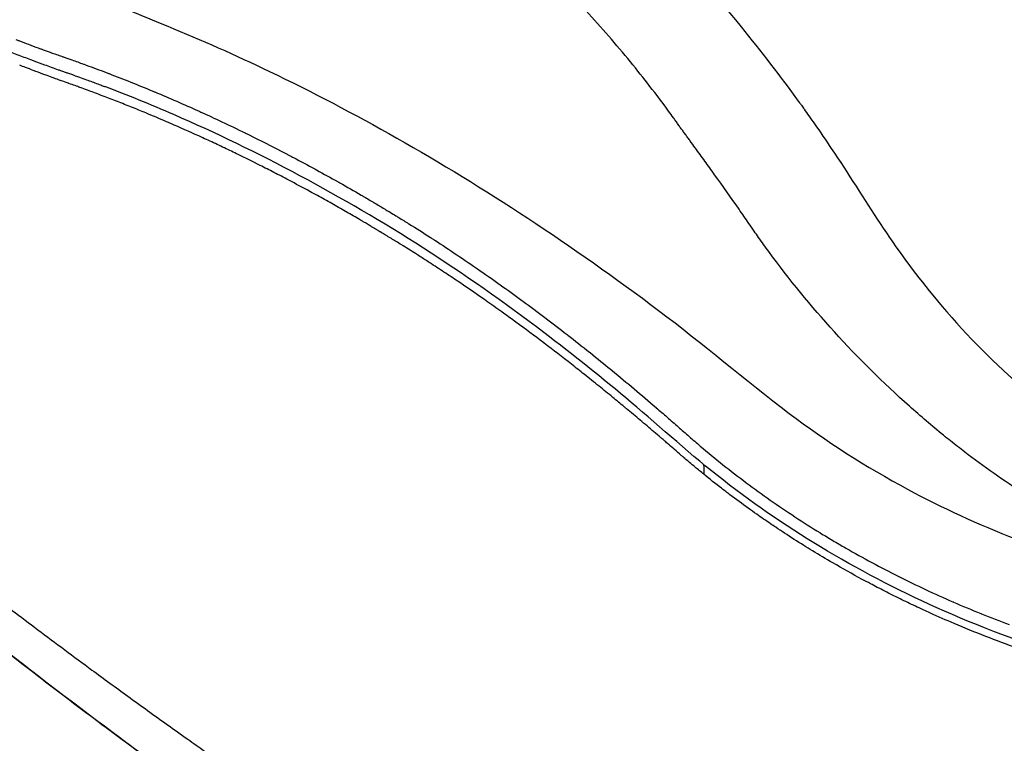
# Model space of a CAD drawing. Units: millimetres. Extents: x 0 to 29700, y 0 to 21000.
# Drawn here: x 10715 to 11202, y 3871 to 4228 of the extents above; entities that cross this region are included whole.
import ezdxf

# ---------------------------------------------------------------- set-up
doc = ezdxf.new("R2010")
doc.units = ezdxf.units.MM
doc.header["$LTSCALE"] = 0.3
doc.layers.add('P001', color=131, linetype='Continuous')

msp = doc.modelspace()

# ---------------------------------------------------------------- linework, layer by layer
at = {"layer": 'P001'}
for points, knots in [([(9739.62, 4719.22), (9768.51, 4719.22), (9797.78, 4719.34), (9855.5, 4719.04), (9883.92, 4717.18), (9930.15, 4711.34), (9949.02, 4708.1), (9989.9, 4699.15), (10012.11, 4693.12), (10057.29, 4678.71), (10080.3, 4670.3), (10124.85, 4652.03), (10146.4, 4642.34), (10189.2, 4621.36), (10210.49, 4610.09), (10253.43, 4585.63), (10275.11, 4572.39), (10319.08, 4543.78), (10341.39, 4528.36), (10387.28, 4494.52), (10410.77, 4475.51), (10452.5, 4439.79), (10471.83, 4424.03), (10512.09, 4392.51), (10533.1, 4376.8), (10571.24, 4349.07), (10588.6, 4336.74), (10620.97, 4314.55), (10636.1, 4304.55), (10659.02, 4290.02), (10667.21, 4284.95), (10690.22, 4271.09), (10705.36, 4262.5), (10742.03, 4243.81), (10763.99, 4235.03), (10804.5, 4218.45), (10821.35, 4210.99), (10859.14, 4192.87), (10880.21, 4181.87), (10922.85, 4157.69), (10944.46, 4144.46), (10987.68, 4116.01), (11009.32, 4100.76), (11052.44, 4068.35), (11073.49, 4050.31), (11113.66, 4019.86), (11133.27, 4007.31), (11171.03, 3987.04), (11188.92, 3978.82), (11225.91, 3964.36), (11245.1, 3958.12), (11285.06, 3947.4), (11305.94, 3943), (11349.79, 3935.91), (11372.87, 3933.38), (11419.91, 3930.83), (11443.93, 3930.42), (11503.79, 3928.46), (11540.83, 3927.48), (11591.74, 3909.78), (11608.01, 3902.02), (11635.37, 3885.47), (11646.98, 3877.13), (11668.63, 3859.19), (11678.76, 3849.48), (11697.06, 3829.42), (11705.35, 3818.99), (11719.92, 3798.08), (11726.26, 3787.52), (11737.17, 3766.94), (11741.76, 3756.83), (11749.56, 3737.61), (11752.78, 3728.43), (11758.12, 3712.28), (11760.33, 3705.1), (11762.43, 3698.93), (11762.85, 3697.7), (11763.37, 3696.29), (11763.59, 3695.77), (11764.3, 3694.06), (11764.37, 3694.01), (11764.37, 3694.01)], [0, 0, 0, 0, 10.000038, 10.000038, 20.33348, 20.33348, 27.76547, 27.76547, 36.648422, 36.648422, 45.54691, 45.54691, 53.644944, 53.644944, 61.556645, 61.556645, 69.642868, 69.642868, 78.088207, 78.088207, 87.313054, 87.313054, 95.072685, 95.072685, 103.48643, 103.48643, 110.762647, 110.762647, 117.519776, 117.519776, 121.339915, 121.339915, 128.503802, 128.503802, 138.464044, 138.464044, 145.362669, 145.362669, 153.864923, 153.864923, 162.549712, 162.549712, 171.28455, 171.28455, 180.115691, 180.115691, 187.476347, 187.476347, 193.576047, 193.576047, 199.740591, 199.740591, 206.20853, 206.20853, 213.214727, 213.214727, 220.489471, 220.489471, 231.364655, 231.364655, 236.699162, 236.699162, 240.967474, 240.967474, 245.245385, 245.245385, 249.495977, 249.495977, 253.734593, 253.734593, 258.007666, 258.007666, 262.399936, 262.399936, 266.786482, 266.786482, 267.817786, 267.817786, 268.815342, 268.815342, 270.504574, 270.504574, 270.504574, 270.504574]), ([(9992.12, 4719.22), (10020.98, 4719.22), (10049.11, 4719.53), (10101.85, 4718.92), (10124.42, 4716.34), (10161.24, 4708.11), (10176.22, 4703.48), (10206.29, 4691.78), (10221.39, 4684.53), (10251.14, 4667.48), (10265.77, 4657.02), (10292.67, 4638.7), (10305.74, 4630.38), (10339.42, 4610.36), (10360.54, 4599.06), (10405.21, 4577.58), (10429.01, 4567.35), (10474.36, 4548.93), (10495.54, 4540.84), (10539.68, 4524.74), (10562.71, 4516.76), (10619.37, 4497.83), (10653.13, 4487.07), (10722.12, 4465.25), (10757.22, 4452.98), (10814.14, 4428.12), (10837.05, 4416.84), (10880.31, 4392.92), (10900.78, 4380.32), (10939.6, 4353.62), (10958.01, 4339.52), (10992.74, 4309.91), (11009.1, 4294.36), (11041.16, 4261.01), (11056.76, 4243.13), (11081.3, 4212.89), (11091.2, 4200.16), (11100.05, 4187.93), (11100.24, 4187.66), (11100.53, 4187.26), (11100.63, 4187.13), (11100.83, 4186.85), (11100.93, 4186.71), (11101.26, 4186.27), (11101.49, 4185.95), (11101.95, 4185.3), (11102.17, 4184.99), (11102.49, 4184.54), (11102.59, 4184.4), (11103.49, 4183.12), (11104.21, 4182.11), (11105.96, 4179.64), (11106.92, 4178.27), (11110.63, 4172.94), (11113.43, 4168.86), (11124.46, 4152.51), (11132.44, 4139.55), (11148.5, 4115.27), (11157.11, 4103.48), (11178.56, 4077.29), (11191.92, 4063.23), (11220.26, 4038.03), (11235.11, 4026.7), (11265.75, 4006.79), (11281.43, 3998.02), (11313.6, 3982.68), (11330.19, 3975.92), (11363.72, 3964.36), (11380.75, 3959.44), (11416.85, 3950.91), (11436.07, 3947.45), (11476.15, 3941.64), (11497.09, 3939.41), (11541.57, 3936.72), (11565.12, 3936.33), (11605.12, 3935.06), (11621.72, 3933.59), (11652.63, 3926.66), (11667.18, 3921.8), (11693.9, 3909.77), (11706.27, 3902.7), (11728.98, 3886.71), (11739.46, 3877.76), (11758.06, 3858.69), (11766.31, 3848.5), (11780.31, 3827.61), (11786.2, 3816.82), (11795.62, 3795.08), (11799.19, 3784.02), (11804.15, 3762.18), (11805.53, 3751.24), (11806.43, 3728.93), (11805.75, 3717.71), (11802.78, 3696.43), (11800.51, 3686.41), (11794.15, 3666.35), (11790.23, 3657.36), (11780.35, 3641.45), (11774.48, 3634.18), (11761.09, 3624.19), (11755.05, 3620.84), (11748.13, 3618.62)], [0, 0, 0, 0, 10.000049, 10.000049, 17.723693, 17.723693, 23.288918, 23.288918, 29.203049, 29.203049, 35.295563, 35.295563, 40.68232, 40.68232, 48.783915, 48.783915, 57.344093, 57.344093, 64.419155, 64.419155, 71.902266, 71.902266, 82.748022, 82.748022, 94.355128, 94.355128, 102.60578, 102.60578, 110.558303, 110.558303, 118.466536, 118.466536, 126.337746, 126.337746, 134.760099, 134.760099, 140.294367, 140.294367, 140.422362, 140.422362, 140.48488, 140.48488, 140.547429, 140.547429, 140.678819, 140.678819, 140.803962, 140.803962, 140.866513, 140.866513, 141.366849, 141.366849, 141.953302, 141.953302, 143.71285, 143.71285, 148.991346, 148.991346, 154.409125, 154.409125, 161.600459, 161.600459, 168.24849, 168.24849, 174.313276, 174.313276, 180.028524, 180.028524, 185.535357, 185.535357, 191.483902, 191.483902, 197.832985, 197.832985, 204.969714, 204.969714, 209.964055, 209.964055, 214.572743, 214.572743, 218.885444, 218.885444, 223.131704, 223.131704, 227.305121, 227.305121, 231.423317, 231.423317, 235.579772, 235.579772, 239.827197, 239.827197, 244.483762, 244.483762, 249.285979, 249.285979, 254.642459, 254.642459, 259.42129, 259.42129, 262.321548, 262.321548, 262.321548, 262.321548]), ([(11038.1, 4179.92), (11037.31, 4181.03), (11036.51, 4182.13), (11035.71, 4183.22), (11029.68, 4191.43), (11023.37, 4199.56), (11016.8, 4207.58), (11009.79, 4216.13), (11002.47, 4224.57), (10994.86, 4232.86), (10983.44, 4245.3), (10971.38, 4257.42), (10958.71, 4269.18), (10954.49, 4273.1), (10950.2, 4276.98), (10945.84, 4280.82), (10937.13, 4288.49), (10928.16, 4296), (10918.95, 4303.33), (10915.5, 4306.08), (10912.01, 4308.8), (10908.48, 4311.5), (10904.95, 4314.19), (10901.38, 4316.85), (10897.8, 4319.49)], [-0.7375803, -0.7375803, -0.7375803, -0.7375803, -0.7217712, -0.7217712, -0.7217712, -0.6032033, -0.6032033, -0.6032033, -0.4767309, -0.4767309, -0.4767309, -0.2870222, -0.2870222, -0.2870222, -0.223786, -0.223786, -0.223786, -0.0973136, -0.0973136, -0.0973136, -0.0498864, -0.0498864, -0.0498864, -0.0024593, -0.0024593, -0.0024593, -0.0024593]), ([(10712.87, 4218.65), (10713.36, 4218.46), (10713.85, 4218.27), (10714.34, 4218.09), (10717.48, 4216.87), (10720.65, 4215.68), (10723.83, 4214.5)], [0.335411047, 0.335411047, 0.335411047, 0.335411047, 0.3359375, 0.3359375, 0.3359375, 0.339320952, 0.339320952, 0.339320952, 0.339320952]), ([(10701.46, 4216.11), (10703.2, 4215.38), (10704.95, 4214.66), (10706.71, 4213.95), (10708.92, 4213.06), (10711.14, 4212.17), (10713.38, 4211.3), (10715.61, 4210.43), (10717.86, 4209.56), (10720.12, 4208.71)], [0.20211892, 0.20211892, 0.20211892, 0.20211892, 0.21463566, 0.21463566, 0.21463566, 0.23039734, 0.23039734, 0.23039734, 0.24616239, 0.24616239, 0.24616239, 0.24616239]), ([(10723.83, 4214.5), (10724.33, 4214.32), (10724.82, 4214.14), (10725.31, 4213.96), (10726.67, 4213.47), (10728.02, 4212.98), (10729.38, 4212.49), (10729.87, 4212.32), (10730.37, 4212.14), (10730.86, 4211.96)], [0.339320952, 0.339320952, 0.339320952, 0.339320952, 0.33984375, 0.33984375, 0.33984375, 0.341275888, 0.341275888, 0.341275888, 0.341796875, 0.341796875, 0.341796875, 0.341796875]), ([(10720.12, 4208.71), (10720.67, 4208.5), (10721.22, 4208.3), (10721.77, 4208.09), (10723.48, 4207.45), (10725.2, 4206.82), (10726.93, 4206.19), (10728.07, 4205.78), (10729.21, 4205.36), (10730.36, 4204.95)], [0.24616239, 0.24616239, 0.24616239, 0.24616239, 0.25, 0.25, 0.25, 0.2619305, 0.2619305, 0.2619305, 0.2698195, 0.2698195, 0.2698195, 0.2698195]), ([(10736.45, 4210), (10737.83, 4209.51), (10739.21, 4209.03), (10740.59, 4208.54), (10742.47, 4207.87), (10744.35, 4207.2), (10746.24, 4206.52)], [0.34375, 0.34375, 0.34375, 0.34375, 0.345191907, 0.345191907, 0.345191907, 0.347155278, 0.347155278, 0.347155278, 0.347155278]), ([(10728.28, 4200.79), (10727.57, 4201.05), (10726.86, 4201.31), (10726.15, 4201.57), (10724.59, 4202.16), (10723.02, 4202.75), (10721.47, 4203.34)], [0.58598314, 0.58598314, 0.58598314, 0.58598314, 0.59375, 0.59375, 0.59375, 0.61094579, 0.61094579, 0.61094579, 0.61094579]), ([(10735.36, 4203.18), (10736, 4202.96), (10736.64, 4202.73), (10737.28, 4202.51), (10737.78, 4202.33), (10738.29, 4202.16), (10738.79, 4201.98)], [0.28125, 0.28125, 0.28125, 0.28125, 0.285631128, 0.285631128, 0.285631128, 0.2890625, 0.2890625, 0.2890625, 0.2890625]), ([(10738.63, 4197.06), (10737.47, 4197.47), (10736.32, 4197.88), (10735.17, 4198.29), (10735.03, 4198.34), (10734.89, 4198.39), (10734.75, 4198.44), (10733.74, 4198.8), (10732.73, 4199.17), (10731.71, 4199.53)], [0.54853314, 0.54853314, 0.54853314, 0.54853314, 0.56101715, 0.56101715, 0.56101715, 0.5625, 0.5625, 0.5625, 0.57350057, 0.57350057, 0.57350057, 0.57350057]), ([(10749.12, 4198.27), (10751.02, 4197.57), (10752.92, 4196.86), (10754.82, 4196.15), (10755.45, 4195.91), (10756.07, 4195.67), (10756.7, 4195.44)], [0.3125, 0.3125, 0.3125, 0.3125, 0.32540856, 0.32540856, 0.32540856, 0.32964155, 0.32964155, 0.32964155, 0.32964155]), ([(10757.56, 4202.3), (10758.03, 4202.13), (10758.49, 4201.95), (10758.95, 4201.77), (10766.05, 4199.05), (10773.17, 4196.21), (10780.31, 4193.23)], [0.351080286, 0.351080286, 0.351080286, 0.351080286, 0.3515625, 0.3515625, 0.3515625, 0.358930531, 0.358930531, 0.358930531, 0.358930531]), ([(10743.44, 4195.34), (10743, 4195.5), (10742.55, 4195.66), (10742.11, 4195.82), (10741.1, 4196.18), (10740.1, 4196.54), (10739.09, 4196.9)], [0.53125, 0.53125, 0.53125, 0.53125, 0.5360492, 0.5360492, 0.5360492, 0.546875, 0.546875, 0.546875, 0.546875]), ([(10805.01, 4170.15), (10800.4, 4172.27), (10795.79, 4174.33), (10791.19, 4176.33), (10789.9, 4176.89), (10788.61, 4177.45), (10787.32, 4178.01), (10783.91, 4179.47), (10780.5, 4180.91), (10777.09, 4182.32), (10774.75, 4183.29), (10772.41, 4184.24), (10770.07, 4185.18), (10767.73, 4186.13), (10765.39, 4187.05), (10763.05, 4187.97), (10760.72, 4188.88), (10758.38, 4189.78), (10756.05, 4190.67), (10754.76, 4191.16), (10753.46, 4191.65), (10752.17, 4192.13), (10751.14, 4192.52), (10750.1, 4192.91), (10749.07, 4193.29)], [0.3125, 0.3125, 0.3125, 0.3125, 0.361331, 0.361331, 0.361331, 0.375, 0.375, 0.375, 0.4112394, 0.4112394, 0.4112394, 0.436197, 0.436197, 0.436197, 0.4611567, 0.4611567, 0.4611567, 0.4861187, 0.4861187, 0.4861187, 0.5, 0.5, 0.5, 0.5110828, 0.5110828, 0.5110828, 0.5110828]), ([(11748.13, 3618.62), (11744.71, 3617.52), (11740.86, 3617.86), (11734.59, 3621.17), (11732.09, 3623.73), (11727.13, 3630.91), (11724.72, 3636.05), (11720.26, 3648.66), (11717.92, 3656.53), (11712.56, 3674.26), (11709.55, 3684.13), (11702.25, 3705.29), (11697.97, 3716.61), (11687.82, 3739.56), (11682.04, 3751.21), (11668.81, 3773.83), (11661.46, 3784.9), (11645.28, 3805.67), (11636.49, 3815.52), (11617.59, 3833.4), (11607.47, 3841.58), (11586.13, 3855.79), (11574.83, 3861.93), (11551.53, 3871.71), (11539.4, 3875.42), (11514.94, 3880.17), (11502.49, 3880.75), (11475.91, 3881.66), (11461.69, 3882.11), (11404.79, 3883.98), (11361.79, 3885.62), (11291.59, 3897.33), (11263.85, 3903.75), (11214.78, 3918.73), (11193.12, 3926.72), (11152.19, 3944.72), (11132.79, 3954.64), (11096.27, 3976.3), (11079.05, 3988), (11046.96, 4012.97), (11032.26, 4026.51), (11002.95, 4051.13), (10988.56, 4062.67), (10954.42, 4088.6), (10934.53, 4102.56), (10894.22, 4128.42), (10873.77, 4140.35), (10832.52, 4162.43), (10811.64, 4172.53), (10779.5, 4186.48), (10768.12, 4191.1), (10756.81, 4195.4)], [0, 0, 0, 0, 4.422335, 4.422335, 8.606898, 8.606898, 13.620837, 13.620837, 19.006362, 19.006362, 24.227783, 24.227783, 29.260455, 29.260455, 33.931191, 33.931191, 38.242703, 38.242703, 42.285918, 42.285918, 46.167443, 46.167443, 49.983663, 49.983663, 53.759417, 53.759417, 57.509958, 57.509958, 61.819836, 61.819836, 74.763024, 74.763024, 83.36776, 83.36776, 90.417715, 90.417715, 97.147434, 97.147434, 103.668066, 103.668066, 110.024224, 110.024224, 116.066878, 116.066878, 124.252666, 124.252666, 132.510466, 132.510466, 140.937634, 140.937634, 145.578378, 145.578378, 145.578378, 145.578378]), ([(10780.31, 4193.23), (10780.75, 4193.05), (10781.18, 4192.87), (10781.61, 4192.69), (10788.79, 4189.69), (10795.98, 4186.55), (10803.2, 4183.29), (10803.59, 4183.11), (10803.99, 4182.93), (10804.39, 4182.75), (10807.81, 4181.19), (10811.24, 4179.6), (10814.68, 4177.98), (10818.5, 4176.18), (10822.34, 4174.34), (10826.17, 4172.47), (10826.53, 4172.29), (10826.89, 4172.11), (10827.26, 4171.93), (10834.56, 4168.35), (10841.86, 4164.63), (10849.17, 4160.79), (10849.5, 4160.62), (10849.83, 4160.45), (10850.15, 4160.28)], [0.35893053, 0.35893053, 0.35893053, 0.35893053, 0.359375, 0.359375, 0.359375, 0.36677999, 0.36677999, 0.36677999, 0.3671875, 0.3671875, 0.3671875, 0.37070454, 0.37070454, 0.37070454, 0.37462877, 0.37462877, 0.37462877, 0.375, 0.375, 0.375, 0.382477, 0.382477, 0.382477, 0.3828125, 0.3828125, 0.3828125, 0.3828125]), ([(11044.03, 4171.73), (11043.63, 4172.27), (11043.24, 4172.83), (11042.83, 4173.37), (11042.43, 4173.9), (11042.02, 4174.41), (11041.62, 4174.95)], [-0.77710291, -0.77710291, -0.77710291, -0.77710291, -0.76919839, -0.76919839, -0.76919839, -0.76129386, -0.76129386, -0.76129386, -0.76129386]), ([(10862.02, 4141.43), (10860.74, 4142.13), (10859.45, 4142.84), (10858.17, 4143.54), (10854.73, 4145.41), (10851.29, 4147.25), (10847.86, 4149.06), (10845.39, 4150.36), (10842.92, 4151.65), (10840.45, 4152.92), (10838.19, 4154.08), (10835.94, 4155.23), (10833.68, 4156.37), (10830.03, 4158.21), (10826.38, 4160.02), (10822.73, 4161.79), (10821.65, 4162.32), (10820.57, 4162.84), (10819.5, 4163.35), (10817.13, 4164.49), (10814.77, 4165.62), (10812.41, 4166.73), (10810.05, 4167.83), (10807.68, 4168.93), (10805.32, 4170.01)], [0.1113894, 0.1113894, 0.1113894, 0.1113894, 0.125, 0.125, 0.125, 0.1613673, 0.1613673, 0.1613673, 0.1875, 0.1875, 0.1875, 0.2113609, 0.2113609, 0.2113609, 0.25, 0.25, 0.25, 0.2613849, 0.2613849, 0.2613849, 0.2864013, 0.2864013, 0.2864013, 0.3114017, 0.3114017, 0.3114017, 0.3114017]), ([(11046.43, 4168.44), (11046.03, 4168.99), (11045.63, 4169.55), (11045.23, 4170.09), (11044.83, 4170.64), (11044.43, 4171.18), (11044.03, 4171.73)], [-0.79291197, -0.79291197, -0.79291197, -0.79291197, -0.78500744, -0.78500744, -0.78500744, -0.77710291, -0.77710291, -0.77710291, -0.77710291]), ([(11078.04, 4123.87), (11077.16, 4125.15), (11076.27, 4126.44), (11075.39, 4127.72), (11073.78, 4130.05), (11072.16, 4132.36), (11070.55, 4134.67), (11066.52, 4140.43), (11062.49, 4146.13), (11058.47, 4151.76), (11056.86, 4154.02), (11055.25, 4156.26), (11053.65, 4158.49), (11052.84, 4159.6), (11052.04, 4160.71), (11051.24, 4161.82), (11050.44, 4162.93), (11049.63, 4164.04), (11048.83, 4165.14), (11048.03, 4166.24), (11047.23, 4167.34), (11046.43, 4168.44)], [-1, -1, -1, -1, -0.9826206, -0.9826206, -0.9826206, -0.9510025, -0.9510025, -0.9510025, -0.8719572, -0.8719572, -0.8719572, -0.8403391, -0.8403391, -0.8403391, -0.8245301, -0.8245301, -0.8245301, -0.808721, -0.808721, -0.808721, -0.792912, -0.792912, -0.792912, -0.792912]), ([(10860.67, 4154.64), (10860.98, 4154.47), (10861.29, 4154.3), (10861.6, 4154.13), (10865.12, 4152.21), (10868.65, 4150.26), (10872.17, 4148.27), (10872.46, 4148.11), (10872.75, 4147.94), (10873.05, 4147.78)], [0.386400964, 0.386400964, 0.386400964, 0.386400964, 0.38671875, 0.38671875, 0.38671875, 0.390324645, 0.390324645, 0.390324645, 0.390625, 0.390625, 0.390625, 0.390625]), ([(10875.86, 4133.65), (10873.61, 4134.94), (10871.35, 4136.22), (10869.1, 4137.49), (10866.74, 4138.82), (10864.38, 4140.13), (10862.02, 4141.43)], [0.0625, 0.0625, 0.0625, 0.0625, 0.08639043, 0.08639043, 0.08639043, 0.11138937, 0.11138937, 0.11138937, 0.11138937]), ([(10889.37, 4138.34), (10889.64, 4138.18), (10889.91, 4138.02), (10890.17, 4137.86), (10891.81, 4136.89), (10893.46, 4135.9), (10895.1, 4134.92)], [0.396210808, 0.396210808, 0.396210808, 0.396210808, 0.396484375, 0.396484375, 0.396484375, 0.398174059, 0.398174059, 0.398174059, 0.398174059]), ([(10883.24, 4129.37), (10882.06, 4130.06), (10880.88, 4130.75), (10879.71, 4131.43), (10878.53, 4132.11), (10877.35, 4132.79), (10876.17, 4133.47)], [0.03637559, 0.03637559, 0.03637559, 0.03637559, 0.04887931, 0.04887931, 0.04887931, 0.06138377, 0.06138377, 0.06138377, 0.06138377]), ([(10895.87, 4134.45), (10896.57, 4134.03), (10897.27, 4133.61), (10897.97, 4133.19), (10898.92, 4132.61), (10899.88, 4132.03), (10900.83, 4131.45), (10901.08, 4131.3), (10901.33, 4131.15), (10901.57, 4131)], [0.3984375, 0.3984375, 0.3984375, 0.3984375, 0.399155821, 0.399155821, 0.399155821, 0.40013676, 0.40013676, 0.40013676, 0.400390625, 0.400390625, 0.400390625, 0.400390625]), ([(10907.26, 4127.49), (10910.83, 4125.26), (10914.39, 4123.01), (10917.95, 4120.72), (10918.17, 4120.58), (10918.39, 4120.43), (10918.61, 4120.29)], [0.40234375, 0.40234375, 0.40234375, 0.40234375, 0.406022278, 0.406022278, 0.406022278, 0.40625, 0.40625, 0.40625, 0.40625]), ([(10892.4, 4123.92), (10892.28, 4123.99), (10892.17, 4124.06), (10892.06, 4124.13), (10891.8, 4124.28), (10891.55, 4124.43), (10891.3, 4124.59)], [0.00390625, 0.00390625, 0.00390625, 0.00390625, 0.005117269, 0.005117269, 0.005117269, 0.0078125, 0.0078125, 0.0078125, 0.0078125]), ([(11182.17, 4014.63), (11180.98, 4015.53), (11179.8, 4016.45), (11178.63, 4017.36), (11177.45, 4018.27), (11176.28, 4019.19), (11175.12, 4020.11), (11173.96, 4021.04), (11172.8, 4021.97), (11171.66, 4022.9), (11165.92, 4027.58), (11160.31, 4032.36), (11154.83, 4037.24), (11141.7, 4048.95), (11129.32, 4061.23), (11117.72, 4074.01), (11106.12, 4086.79), (11095.3, 4100.06), (11085.21, 4113.8), (11083.53, 4116.09), (11081.87, 4118.39), (11080.24, 4120.72)], [-0.3852307, -0.3852307, -0.3852307, -0.3852307, -0.3741928, -0.3741928, -0.3741928, -0.3631548, -0.3631548, -0.3631548, -0.3521169, -0.3521169, -0.3521169, -0.2969273, -0.2969273, -0.2969273, -0.1644723, -0.1644723, -0.1644723, -0.0320173, -0.0320173, -0.0320173, -0.0099415, -0.0099415, -0.0099415, -0.0099415]), ([(10913.88, 4110.61), (10913.06, 4111.13), (10912.25, 4111.65), (10911.43, 4112.17), (10910.26, 4112.92), (10909.09, 4113.66), (10907.91, 4114.4)], [0.875, 0.875, 0.875, 0.875, 0.8900909, 0.8900909, 0.8900909, 0.91169867, 0.91169867, 0.91169867, 0.91169867]), ([(10973.95, 4068.6), (10969.37, 4072.07), (10964.78, 4075.48), (10960.18, 4078.85), (10958.19, 4080.3), (10956.2, 4081.75), (10954.2, 4083.18), (10951.58, 4085.06), (10948.96, 4086.93), (10946.34, 4088.78), (10941.71, 4092.03), (10937.08, 4095.24), (10932.43, 4098.39), (10930.1, 4099.96), (10927.78, 4101.52), (10925.45, 4103.07), (10923.11, 4104.61), (10920.78, 4106.15), (10918.45, 4107.66), (10916.93, 4108.65), (10915.4, 4109.63), (10913.88, 4110.61)], [0.5012617, 0.5012617, 0.5012617, 0.5012617, 0.5876544, 0.5876544, 0.5876544, 0.625, 0.625, 0.625, 0.6740448, 0.6740448, 0.6740448, 0.7604362, 0.7604362, 0.7604362, 0.8036513, 0.8036513, 0.8036513, 0.8468726, 0.8468726, 0.8468726, 0.875, 0.875, 0.875, 0.875]), ([(10941.18, 4105.22), (10944.76, 4102.75), (10948.34, 4100.25), (10951.91, 4097.71), (10952.08, 4097.59), (10952.24, 4097.47), (10952.41, 4097.35)], [0.4140625, 0.4140625, 0.4140625, 0.4140625, 0.417795157, 0.417795157, 0.417795157, 0.41796875, 0.41796875, 0.41796875, 0.41796875]), ([(11067.29, 3708.41), (11043.18, 3715.78), (11019.66, 3724.07), (10974.08, 3742.47), (10951.95, 3752.59), (10909.07, 3774.69), (10888.28, 3786.71), (10848.18, 3812.61), (10828.85, 3826.51), (10789.05, 3854.95), (10768.8, 3869.79), (10726.68, 3901.46), (10705.02, 3918.28), (10677.32, 3940.52), (10670.51, 3946.04), (10660.19, 3954.54), (10656.72, 3957.43), (10651.48, 3961.82), (10649.72, 3963.3), (10646.19, 3966.29), (10644.26, 3967.93), (10640.89, 3970.79), (10638.8, 3972.55), (10634.71, 3975.97), (10632.55, 3977.77), (10623.83, 3984.97), (10617.1, 3990.4), (10594.91, 4007.99), (10578.75, 4020.27), (10544.95, 4044.98), (10527.23, 4057.45), (10505.21, 4072.42), (10501.47, 4074.95), (10497.7, 4077.48)], [0, 0, 0, 0, 8.245458, 8.245458, 16.505076, 16.505076, 24.864315, 24.864315, 33.343984, 33.343984, 42.683237, 42.683237, 53.429317, 53.429317, 57.061859, 57.061859, 58.878028, 58.878028, 59.786842, 59.786842, 60.695914, 60.695914, 61.672957, 61.672957, 62.748965, 62.748965, 65.9779, 65.9779, 73.148205, 73.148205, 80.369387, 80.369387, 81.836995, 81.836995, 81.836995, 81.836995]), ([(10985.46, 4072.73), (10985.57, 4072.65), (10985.68, 4072.56), (10985.79, 4072.48), (10989.38, 4069.68), (10992.97, 4066.85), (10996.54, 4063.99)], [0.429570254, 0.429570254, 0.429570254, 0.429570254, 0.4296875, 0.4296875, 0.4296875, 0.433495906, 0.433495906, 0.433495906, 0.433495906]), ([(11033.31, 4020.44), (11032.81, 4020.87), (11032.32, 4021.3), (11031.82, 4021.72), (11030.69, 4022.69), (11029.57, 4023.66), (11028.44, 4024.62), (11026.18, 4026.55), (11023.92, 4028.47), (11021.66, 4030.37), (11019.4, 4032.28), (11017.14, 4034.17), (11014.88, 4036.05), (11014.48, 4036.38), (11014.08, 4036.71), (11013.68, 4037.05), (11011.82, 4038.59), (11009.95, 4040.13), (11008.09, 4041.66), (11005.82, 4043.51), (11003.56, 4045.36), (11001.29, 4047.19), (10998.85, 4049.16), (10996.41, 4051.11), (10993.97, 4053.05), (10991.87, 4054.73), (10989.76, 4056.39), (10987.65, 4058.04), (10983.16, 4061.56), (10978.66, 4065.03), (10974.15, 4068.45)], [0.125, 0.125, 0.125, 0.125, 0.134485, 0.134485, 0.134485, 0.1560571, 0.1560571, 0.1560571, 0.1992143, 0.1992143, 0.1992143, 0.2423746, 0.2423746, 0.2423746, 0.25, 0.25, 0.25, 0.2855272, 0.2855272, 0.2855272, 0.3286759, 0.3286759, 0.3286759, 0.375, 0.375, 0.375, 0.4149598, 0.4149598, 0.4149598, 0.5, 0.5, 0.5, 0.5]), ([(11040.4, 4027.11), (11040.42, 4027.1), (11040.43, 4027.09), (11040.45, 4027.07), (11041.34, 4026.29), (11042.24, 4025.5), (11043.13, 4024.72), (11044.04, 4023.92), (11044.95, 4023.12), (11045.86, 4022.33)], [0.449202359, 0.449202359, 0.449202359, 0.449202359, 0.44921875, 0.44921875, 0.44921875, 0.450184058, 0.450184058, 0.450184058, 0.45116249, 0.45116249, 0.45116249, 0.45116249]), ([(11038.21, 4016.2), (11037.21, 4017.07), (11036.21, 4017.94), (11035.21, 4018.8), (11034.57, 4019.35), (11033.94, 4019.9), (11033.31, 4020.44)], [0.09375, 0.09375, 0.09375, 0.09375, 0.11291993, 0.11291993, 0.11291993, 0.125, 0.125, 0.125, 0.125]), ([(11045.89, 4022.3), (11046.79, 4021.52), (11047.69, 4020.73), (11048.59, 4019.95), (11049.5, 4019.16), (11050.42, 4018.38), (11051.34, 4017.59)], [0.451171875, 0.451171875, 0.451171875, 0.451171875, 0.452138628, 0.452138628, 0.452138628, 0.453115534, 0.453115534, 0.453115534, 0.453115534]), ([(10612.06, 4015.22), (10612.62, 4014.76), (10613.17, 4014.29), (10613.73, 4013.82), (10615.74, 4012.14), (10617.76, 4010.45), (10619.79, 4008.76), (10621.1, 4007.68), (10622.41, 4006.59), (10623.72, 4005.5), (10626.5, 4003.2), (10629.29, 4000.9), (10632.1, 3998.59), (10637.22, 3994.39), (10642.4, 3990.18), (10647.62, 3985.96), (10650.88, 3983.33), (10654.17, 3980.69), (10657.47, 3978.05), (10670.54, 3967.6), (10683.92, 3957.11), (10697.61, 3946.57), (10702.07, 3943.14), (10706.56, 3939.71), (10711.08, 3936.27), (10715.25, 3933.1), (10719.46, 3929.92), (10723.69, 3926.74), (10732.5, 3920.11), (10741.43, 3913.46), (10750.48, 3906.81), (10756.32, 3902.51), (10762.21, 3898.21), (10768.15, 3893.9), (10771.4, 3891.54), (10774.66, 3889.18), (10777.94, 3886.82), (10784.51, 3882.09), (10791.14, 3877.35), (10797.82, 3872.61), (10800.56, 3870.67), (10803.3, 3868.73), (10806.05, 3866.78), (10808.34, 3865.17), (10810.63, 3863.56), (10812.92, 3861.95), (10815.39, 3860.22), (10817.87, 3858.48), (10820.35, 3856.75)], [0.03125, 0.03125, 0.03125, 0.03125, 0.0357515, 0.0357515, 0.0357515, 0.0520228, 0.0520228, 0.0520228, 0.0625, 0.0625, 0.0625, 0.0846435, 0.0846435, 0.0846435, 0.125, 0.125, 0.125, 0.1502058, 0.1502058, 0.1502058, 0.25, 0.25, 0.25, 0.2824981, 0.2824981, 0.2824981, 0.3125, 0.3125, 0.3125, 0.375, 0.375, 0.375, 0.4154033, 0.4154033, 0.4154033, 0.4375, 0.4375, 0.4375, 0.4818473, 0.4818473, 0.4818473, 0.5, 0.5, 0.5, 0.5150492, 0.5150492, 0.5150492, 0.53125, 0.53125, 0.53125, 0.53125]), ([(11043.14, 4011.95), (11042.75, 4012.28), (11042.37, 4012.61), (11041.98, 4012.94), (11040.85, 4013.92), (11039.72, 4014.9), (11038.59, 4015.88)], [0.0625, 0.0625, 0.0625, 0.0625, 0.06981198, 0.06981198, 0.06981198, 0.09136305, 0.09136305, 0.09136305, 0.09136305]), ([(11331.11, 3938.94), (11324.97, 3940.85), (11318.9, 3942.85), (11312.89, 3944.95), (11294.61, 3951.34), (11276.96, 3958.64), (11260.07, 3966.82), (11248.81, 3972.27), (11237.89, 3978.1), (11227.32, 3984.3), (11216.75, 3990.51), (11206.53, 3997.07), (11196.67, 4003.99), (11191.75, 4007.45), (11186.91, 4011), (11182.17, 4014.63)], [-0.7819733, -0.7819733, -0.7819733, -0.7819733, -0.738444, -0.738444, -0.738444, -0.605989, -0.605989, -0.605989, -0.5176857, -0.5176857, -0.5176857, -0.4293823, -0.4293823, -0.4293823, -0.3852307, -0.3852307, -0.3852307, -0.3852307]), ([(11048.1, 4007.74), (11047.2, 4008.5), (11046.29, 4009.26), (11045.39, 4010.02), (11044.64, 4010.66), (11043.89, 4011.31), (11043.14, 4011.95)], [0.03125, 0.03125, 0.03125, 0.03125, 0.04826533, 0.04826533, 0.04826533, 0.0625, 0.0625, 0.0625, 0.0625]), ([(11052.88, 4008.53), (11052.9, 4008.46), (11052.92, 4008.38), (11052.94, 4008.29), (11052.96, 4008.2), (11052.98, 4008.11), (11052.99, 4008)], [0.25, 0.25, 0.25, 0.25, 0.3125, 0.3125, 0.3125, 0.375, 0.375, 0.375, 0.375]), ([(11062.59, 4008.34), (11066.38, 4005.32), (11070.23, 4002.35), (11074.13, 3999.44), (11081.92, 3993.61), (11089.92, 3988.02), (11098.11, 3982.64)], [0.45703125, 0.45703125, 0.45703125, 0.45703125, 0.4609375, 0.4609375, 0.4609375, 0.46875, 0.46875, 0.46875, 0.46875]), ([(11052.99, 4008), (11053.03, 4007.8), (11053.06, 4007.56), (11053.08, 4007.3), (11053.1, 4007.04), (11053.12, 4006.76), (11053.13, 4006.47), (11053.15, 4006.17), (11053.16, 4005.86), (11053.16, 4005.54)], [0.375, 0.375, 0.375, 0.375, 0.5, 0.5, 0.5, 0.625, 0.625, 0.625, 0.75, 0.75, 0.75, 0.75]), ([(11053.16, 4005.54), (11053.17, 4005.23), (11053.17, 4004.91), (11053.16, 4004.58), (11053.16, 4004.25), (11053.15, 4003.92), (11053.14, 4003.59)], [0.75, 0.75, 0.75, 0.75, 0.875, 0.875, 0.875, 1, 1, 1, 1]), ([(11086.1, 3979.12), (11083.83, 3980.66), (11081.57, 3982.23), (11079.32, 3983.81), (11077.9, 3984.8), (11076.49, 3985.81), (11075.09, 3986.82), (11072.04, 3989.01), (11069.03, 3991.24), (11066.04, 3993.49), (11064.65, 3994.55), (11063.26, 3995.61), (11061.88, 3996.67), (11058.94, 3998.95), (11056.02, 4001.25), (11053.14, 4003.59)], [0.921875, 0.921875, 0.921875, 0.921875, 0.9375, 0.9375, 0.9375, 0.9473515, 0.9473515, 0.9473515, 0.96875, 0.96875, 0.96875, 0.97872247, 0.97872247, 0.97872247, 1, 1, 1, 1]), ([(11135.5, 3949.48), (11134.16, 3950.19), (11132.82, 3950.91), (11131.49, 3951.62), (11126.56, 3954.27), (11121.69, 3957), (11116.86, 3959.8), (11113.51, 3961.74), (11110.18, 3963.72), (11106.87, 3965.74), (11105.44, 3966.61), (11104.01, 3967.5), (11102.59, 3968.39), (11099.35, 3970.4), (11096.14, 3972.45), (11092.96, 3974.54), (11091.52, 3975.49), (11090.09, 3976.43), (11088.66, 3977.39), (11087.81, 3977.96), (11086.95, 3978.54), (11086.1, 3979.12)], [0.8125, 0.8125, 0.8125, 0.8125, 0.82113, 0.82113, 0.82113, 0.8529305, 0.8529305, 0.8529305, 0.875, 0.875, 0.875, 0.8845623, 0.8845623, 0.8845623, 0.90625, 0.90625, 0.90625, 0.9160211, 0.9160211, 0.9160211, 0.921875, 0.921875, 0.921875, 0.921875]), ([(11110.62, 3974.69), (11112.69, 3973.42), (11114.76, 3972.16), (11116.85, 3970.92), (11118.97, 3969.66), (11121.09, 3968.42), (11123.23, 3967.19)], [0.472684708, 0.472684708, 0.472684708, 0.472684708, 0.474609375, 0.474609375, 0.474609375, 0.4765625, 0.4765625, 0.4765625, 0.4765625]), ([(11149.32, 3953.15), (11149.39, 3953.12), (11149.45, 3953.09), (11149.51, 3953.06), (11158.3, 3948.65), (11167.23, 3944.47), (11176.31, 3940.52)], [0.484375, 0.484375, 0.484375, 0.484375, 0.484431429, 0.484431429, 0.484431429, 0.4921875, 0.4921875, 0.4921875, 0.4921875]), ([(11161.59, 3936.61), (11159.04, 3937.78), (11156.5, 3938.97), (11153.98, 3940.19), (11151.45, 3941.4), (11148.93, 3942.63), (11146.42, 3943.88), (11143.91, 3945.13), (11141.41, 3946.4), (11138.93, 3947.69), (11137.78, 3948.29), (11136.64, 3948.88), (11135.5, 3949.48)], [0.75742179, 0.75742179, 0.75742179, 0.75742179, 0.77331817, 0.77331817, 0.77331817, 0.78923733, 0.78923733, 0.78923733, 0.80517783, 0.80517783, 0.80517783, 0.8125, 0.8125, 0.8125, 0.8125]), ([(10681.93, 3936.84), (10682.12, 3936.68), (10682.31, 3936.53), (10682.51, 3936.37), (10683.54, 3935.54), (10684.58, 3934.7), (10685.62, 3933.87), (10686.85, 3932.88), (10688.09, 3931.89), (10689.33, 3930.9), (10691.81, 3928.92), (10694.3, 3926.94), (10696.81, 3924.96), (10697.01, 3924.8), (10697.21, 3924.64), (10697.4, 3924.49), (10699.71, 3922.66), (10702.04, 3920.83), (10704.37, 3919), (10706.9, 3917.01), (10709.45, 3915.02), (10712.01, 3913.02), (10717.12, 3909.03), (10722.29, 3905.04), (10727.51, 3901.03), (10732.73, 3897.02), (10738, 3893.01), (10743.33, 3888.98), (10748.65, 3884.96), (10754.03, 3880.93), (10759.46, 3876.88), (10759.68, 3876.72), (10759.9, 3876.56), (10760.11, 3876.39)], [0.3425245, 0.3425245, 0.3425245, 0.3425245, 0.34375, 0.34375, 0.34375, 0.3503351, 0.3503351, 0.3503351, 0.3581456, 0.3581456, 0.3581456, 0.3737667, 0.3737667, 0.3737667, 0.375, 0.375, 0.375, 0.3893878, 0.3893878, 0.3893878, 0.4050087, 0.4050087, 0.4050087, 0.4362508, 0.4362508, 0.4362508, 0.4674937, 0.4674937, 0.4674937, 0.4987383, 0.4987383, 0.4987383, 0.5, 0.5, 0.5, 0.5]), ([(11227.46, 3911.02), (11226.42, 3911.35), (11225.38, 3911.69), (11224.34, 3912.03), (11213.58, 3915.55), (11202.98, 3919.34), (11192.55, 3923.43), (11187.31, 3925.48), (11182.12, 3927.6), (11176.96, 3929.79), (11173, 3931.48), (11169.07, 3933.2), (11165.16, 3934.97)], [0.625, 0.625, 0.625, 0.625, 0.6310612, 0.6310612, 0.6310612, 0.6940663, 0.6940663, 0.6940663, 0.7256994, 0.7256994, 0.7256994, 0.75, 0.75, 0.75, 0.75])]:
    msp.add_open_spline(points, degree=3, knots=knots, dxfattribs=at)
for points in [[(10730.86, 4211.96), (10731.3, 4211.81), (10731.73, 4211.66), (10732.17, 4211.5)], [(10732.17, 4211.5), (10733.1, 4211.17), (10734.03, 4210.85), (10734.96, 4210.52)], [(10734.96, 4210.52), (10735.46, 4210.34), (10735.95, 4210.17), (10736.45, 4210)], [(10717.66, 4204.8), (10716.68, 4205.19), (10715.7, 4205.57), (10714.72, 4205.96)], [(10721.47, 4203.34), (10720.19, 4203.82), (10718.93, 4204.31), (10717.66, 4204.8)], [(10727.52, 4205.97), (10727.52, 4205.97), (10727.52, 4205.97), (10727.52, 4205.97)], [(10730.36, 4204.95), (10731.51, 4204.54), (10732.66, 4204.13), (10733.81, 4203.73)], [(10733.81, 4203.73), (10734.32, 4203.55), (10734.84, 4203.36), (10735.36, 4203.18)], [(10746.24, 4206.52), (10746.72, 4206.34), (10747.2, 4206.17), (10747.68, 4205.99)], [(10747.68, 4205.99), (10750.97, 4204.79), (10754.26, 4203.56), (10757.56, 4202.3)], [(10731.71, 4199.53), (10730.57, 4199.95), (10729.42, 4200.37), (10728.28, 4200.79)], [(10738.79, 4201.98), (10739.45, 4201.75), (10740.11, 4201.51), (10740.78, 4201.28)], [(10740.78, 4201.28), (10741.26, 4201.11), (10741.74, 4200.93), (10742.23, 4200.76)], [(10742.23, 4200.76), (10742.91, 4200.52), (10743.6, 4200.27), (10744.28, 4200.03)], [(10744.28, 4200.03), (10745.45, 4199.61), (10746.62, 4199.18), (10747.79, 4198.75)], [(10747.79, 4198.75), (10748.23, 4198.59), (10748.68, 4198.43), (10749.12, 4198.27)], [(10739.09, 4196.9), (10738.94, 4196.95), (10738.79, 4197.01), (10738.63, 4197.06)], [(10745.59, 4194.56), (10744.87, 4194.82), (10744.16, 4195.08), (10743.44, 4195.34)], [(10749.07, 4193.29), (10747.91, 4193.72), (10746.75, 4194.14), (10745.59, 4194.56)], [(10756.7, 4195.44), (10756.73, 4195.42), (10756.77, 4195.41), (10756.81, 4195.4)], [(11039.28, 4178.27), (11038.89, 4178.82), (11038.49, 4179.37), (11038.1, 4179.92)], [(11040.46, 4176.62), (11040.07, 4177.17), (11039.67, 4177.72), (11039.28, 4178.27)], [(11041.62, 4174.95), (11041.22, 4175.49), (11040.84, 4176.06), (11040.46, 4176.62)], [(10805.32, 4170.01), (10805.22, 4170.06), (10805.12, 4170.11), (10805.01, 4170.15)], [(10850.15, 4160.28), (10853.66, 4158.43), (10857.16, 4156.55), (10860.67, 4154.64)], [(10873.05, 4147.78), (10876.58, 4145.78), (10880.11, 4143.76), (10883.64, 4141.7)], [(10883.64, 4141.7), (10883.92, 4141.54), (10884.19, 4141.38), (10884.47, 4141.22)], [(10884.47, 4141.22), (10886.1, 4140.27), (10887.74, 4139.3), (10889.37, 4138.34)], [(10895.1, 4134.92), (10895.36, 4134.76), (10895.61, 4134.61), (10895.87, 4134.45)], [(10876.17, 4133.47), (10876.07, 4133.53), (10875.96, 4133.59), (10875.86, 4133.65)], [(10901.57, 4131), (10903.23, 4129.98), (10904.89, 4128.96), (10906.55, 4127.93)], [(10884.69, 4128.52), (10884.2, 4128.8), (10883.72, 4129.09), (10883.24, 4129.37)], [(10886.77, 4127.29), (10886.07, 4127.7), (10885.38, 4128.11), (10884.69, 4128.52)], [(10888.53, 4126.24), (10887.94, 4126.59), (10887.36, 4126.94), (10886.77, 4127.29)], [(10889.09, 4125.91), (10888.91, 4126.02), (10888.72, 4126.13), (10888.53, 4126.24)], [(10890.29, 4125.19), (10889.89, 4125.43), (10889.49, 4125.67), (10889.09, 4125.91)], [(10891.18, 4124.66), (10890.88, 4124.84), (10890.59, 4125.01), (10890.29, 4125.19)], [(10906.55, 4127.93), (10906.79, 4127.78), (10907.03, 4127.64), (10907.26, 4127.49)], [(10891.3, 4124.59), (10891.26, 4124.61), (10891.22, 4124.64), (10891.18, 4124.66)], [(10892.5, 4123.86), (10892.46, 4123.88), (10892.43, 4123.9), (10892.4, 4123.92)], [(10892.94, 4123.6), (10892.79, 4123.69), (10892.64, 4123.78), (10892.5, 4123.86)], [(10893.16, 4123.47), (10893.09, 4123.51), (10893.01, 4123.55), (10892.94, 4123.6)], [(10893.27, 4123.4), (10893.23, 4123.42), (10893.19, 4123.44), (10893.16, 4123.47)], [(10893.3, 4123.38), (10893.29, 4123.39), (10893.28, 4123.39), (10893.27, 4123.4)], [(10893.38, 4123.33), (10893.35, 4123.35), (10893.33, 4123.36), (10893.3, 4123.38)], [(10893.43, 4123.3), (10893.41, 4123.31), (10893.4, 4123.32), (10893.38, 4123.33)], [(10893.47, 4123.28), (10893.46, 4123.29), (10893.45, 4123.29), (10893.43, 4123.3)], [(10893.53, 4123.24), (10893.52, 4123.25), (10893.51, 4123.25), (10893.5, 4123.26)], [(10893.59, 4123.21), (10893.57, 4123.22), (10893.55, 4123.23), (10893.53, 4123.24)], [(10893.64, 4123.18), (10893.62, 4123.19), (10893.6, 4123.2), (10893.59, 4123.21)], [(10893.7, 4123.14), (10893.68, 4123.15), (10893.66, 4123.17), (10893.64, 4123.18)], [(10893.81, 4123.08), (10893.77, 4123.1), (10893.73, 4123.12), (10893.7, 4123.14)], [(10894.03, 4122.94), (10893.95, 4122.99), (10893.88, 4123.03), (10893.81, 4123.08)], [(10894.25, 4122.81), (10894.18, 4122.86), (10894.1, 4122.9), (10894.03, 4122.94)], [(10894.69, 4122.54), (10894.54, 4122.63), (10894.39, 4122.72), (10894.25, 4122.81)], [(10895.57, 4122.01), (10895.28, 4122.19), (10894.98, 4122.37), (10894.69, 4122.54)], [(10896.05, 4121.72), (10895.9, 4121.81), (10895.74, 4121.91), (10895.57, 4122.01)], [(10897.34, 4120.94), (10896.91, 4121.2), (10896.48, 4121.46), (10896.05, 4121.72)], [(10898.61, 4120.16), (10898.19, 4120.42), (10897.76, 4120.68), (10897.34, 4120.94)], [(10918.61, 4120.29), (10925.98, 4115.54), (10933.31, 4110.64), (10940.63, 4105.6)], [(11080.24, 4120.72), (11079.5, 4121.76), (11078.77, 4122.82), (11078.04, 4123.87)], [(10900.87, 4118.78), (10900.12, 4119.24), (10899.36, 4119.7), (10898.61, 4120.16)], [(10903.71, 4117.02), (10902.76, 4117.61), (10901.82, 4118.2), (10900.87, 4118.78)], [(10904.39, 4116.6), (10904.17, 4116.74), (10903.94, 4116.88), (10903.71, 4117.02)], [(10907.91, 4114.4), (10906.74, 4115.14), (10905.57, 4115.87), (10904.39, 4116.6)], [(10940.63, 4105.6), (10940.81, 4105.48), (10941, 4105.35), (10941.18, 4105.22)], [(10952.41, 4097.35), (10956, 4094.8), (10959.57, 4092.21), (10963.14, 4089.6)], [(10963.14, 4089.6), (10963.29, 4089.49), (10963.44, 4089.38), (10963.59, 4089.27)], [(10963.59, 4089.27), (10970.91, 4083.89), (10978.2, 4078.38), (10985.46, 4072.73)], [(10974.15, 4068.45), (10974.08, 4068.5), (10974.01, 4068.55), (10973.95, 4068.6)], [(10996.54, 4063.99), (10996.63, 4063.92), (10996.72, 4063.85), (10996.82, 4063.77)], [(10996.82, 4063.77), (11000.41, 4060.9), (11003.99, 4057.99), (11007.57, 4055.06)], [(11007.57, 4055.06), (11007.64, 4055), (11007.72, 4054.94), (11007.79, 4054.88)], [(11007.79, 4054.88), (11015.05, 4048.91), (11022.28, 4042.83), (11029.49, 4036.62)], [(11029.49, 4036.62), (11029.53, 4036.59), (11029.56, 4036.56), (11029.6, 4036.53)], [(11029.6, 4036.53), (11031.38, 4034.99), (11033.17, 4033.44), (11034.95, 4031.89)], [(11034.95, 4031.89), (11034.98, 4031.87), (11035, 4031.85), (11035.03, 4031.82)], [(11035.03, 4031.82), (11036.82, 4030.26), (11038.61, 4028.69), (11040.4, 4027.11)], [(11045.86, 4022.33), (11045.87, 4022.32), (11045.88, 4022.31), (11045.89, 4022.3)], [(11038.59, 4015.88), (11038.46, 4015.98), (11038.34, 4016.09), (11038.21, 4016.2)], [(11051.34, 4017.59), (11051.35, 4017.58), (11051.36, 4017.58), (11051.37, 4017.57)], [(11051.37, 4017.57), (11055.05, 4014.44), (11058.78, 4011.37), (11062.57, 4008.35)], [(11052.86, 4008.6), (11052.86, 4008.58), (11052.87, 4008.55), (11052.88, 4008.53)], [(11062.57, 4008.35), (11062.58, 4008.35), (11062.58, 4008.35), (11062.59, 4008.34)], [(11048.83, 4007.13), (11048.59, 4007.33), (11048.35, 4007.54), (11048.1, 4007.74)], [(11053.14, 4003.59), (11051.7, 4004.76), (11050.26, 4005.94), (11048.83, 4007.13)], [(11098.11, 3982.64), (11098.12, 3982.63), (11098.14, 3982.62), (11098.16, 3982.6)], [(11098.16, 3982.6), (11102.24, 3979.93), (11106.36, 3977.31), (11110.53, 3974.74)], [(11110.53, 3974.74), (11110.56, 3974.72), (11110.59, 3974.71), (11110.62, 3974.69)], [(11123.23, 3967.19), (11123.27, 3967.16), (11123.31, 3967.14), (11123.35, 3967.12)], [(11123.35, 3967.12), (11131.86, 3962.23), (11140.52, 3957.57), (11149.32, 3953.15)], [(11176.31, 3940.52), (11176.39, 3940.49), (11176.48, 3940.45), (11176.57, 3940.41)], [(11176.57, 3940.41), (11181.05, 3938.46), (11185.57, 3936.57), (11190.12, 3934.73)], [(11165.16, 3934.97), (11163.97, 3935.51), (11162.77, 3936.06), (11161.59, 3936.61)], [(11190.12, 3934.73), (11190.22, 3934.69), (11190.32, 3934.65), (11190.42, 3934.61)], [(11190.42, 3934.61), (11194.97, 3932.78), (11199.54, 3931), (11204.14, 3929.29)], [(10760.11, 3876.39), (10765.33, 3872.51), (10770.59, 3868.62), (10775.89, 3864.73)]]:
    msp.add_open_spline(points, degree=3, dxfattribs=at)

doc.saveas('drawing.dxf')
